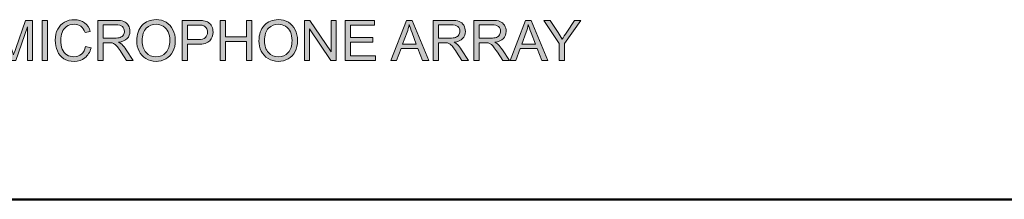
# Model space of a CAD drawing. Units: inches. Extents: x 0 to 1118, y 0 to 864.
# Drawn here: x 473 to 843, y 0 to 68 of the extents above; entities that cross this region are included whole.
import ezdxf

# ---------------------------------------------------------------- set-up
doc = ezdxf.new("R2010")
doc.units = ezdxf.units.IN
doc.header["$MEASUREMENT"] = 0
doc.layers.add('Layer 1', color=7, linetype='Continuous')

# ---------------------------------------------------------------- blocks, each defined once
blk = doc.blocks.new('block 8')
at = {"layer": 'Layer 1'}
h = blk.add_hatch(color=7, dxfattribs=at)
h.dxf.hatch_style = 2
edge = h.paths.add_edge_path()
edge.add_spline(control_points=[(463.54, 52.17), (463.54, 52.17), (463.54, 67.32), (463.54, 67.32), (463.54, 67.32), (466.55, 67.32), (466.55, 67.32), (466.55, 67.32), (470.14, 56.6), (470.14, 56.6), (470.47, 55.6), (470.71, 54.85), (470.86, 54.35), (471.04, 54.9), (471.3, 55.71), (471.67, 56.78), (471.67, 56.78), (475.3, 67.32), (475.3, 67.32), (475.3, 67.32), (478, 67.32), (478, 67.32), (478, 67.32), (478, 52.17), (478, 52.17), (478, 52.17), (476.06, 52.17), (476.06, 52.17), (476.06, 52.17), (476.06, 64.85), (476.06, 64.85), (476.06, 64.85), (471.66, 52.17), (471.66, 52.17), (471.66, 52.17), (469.85, 52.17), (469.85, 52.17), (469.85, 52.17), (465.47, 65.07), (465.47, 65.07), (465.47, 65.07), (465.47, 52.17), (465.47, 52.17), (465.47, 52.17), (463.54, 52.17), (463.54, 52.17)], knot_values=[0, 0, 0, 0, 1, 1, 1, 2, 2, 2, 3, 3, 3, 4, 4, 4, 5, 5, 5, 6, 6, 6, 7, 7, 7, 8, 8, 8, 9, 9, 9, 10, 10, 10, 11, 11, 11, 12, 12, 12, 13, 13, 13, 14, 14, 14, 15, 15, 15, 15], degree=3, periodic=1)
h = blk.add_hatch(color=7, dxfattribs=at)
h.dxf.hatch_style = 2
h.paths.add_polyline_path([(481.57, 52.17), (481.57, 67.32), (483.58, 67.32), (483.58, 52.17)])
h = blk.add_hatch(color=7, dxfattribs=at)
h.dxf.hatch_style = 2
edge = h.paths.add_edge_path()
edge.add_spline(control_points=[(497.92, 57.48), (497.92, 57.48), (499.93, 56.98), (499.93, 56.98), (499.51, 55.33), (498.75, 54.08), (497.66, 53.21), (496.57, 52.35), (495.23, 51.91), (493.65, 51.91), (492.02, 51.91), (490.69, 52.25), (489.67, 52.91), (488.65, 53.58), (487.87, 54.54), (487.33, 55.8), (486.8, 57.06), (486.53, 58.41), (486.53, 59.86), (486.53, 61.44), (486.83, 62.82), (487.44, 63.99), (488.04, 65.17), (488.9, 66.06), (490.01, 66.67), (491.12, 67.28), (492.35, 67.58), (493.68, 67.58), (495.2, 67.58), (496.47, 67.2), (497.51, 66.42), (498.54, 65.65), (499.26, 64.57), (499.67, 63.17), (499.67, 63.17), (497.69, 62.7), (497.69, 62.7), (497.34, 63.81), (496.83, 64.61), (496.16, 65.11), (495.5, 65.61), (494.66, 65.87), (493.64, 65.87), (492.48, 65.87), (491.51, 65.59), (490.72, 65.03), (489.94, 64.47), (489.39, 63.72), (489.07, 62.78), (488.76, 61.84), (488.6, 60.87), (488.6, 59.87), (488.6, 58.58), (488.79, 57.46), (489.16, 56.5), (489.54, 55.54), (490.12, 54.82), (490.91, 54.34), (491.71, 53.87), (492.56, 53.63), (493.49, 53.63), (494.61, 53.63), (495.56, 53.95), (496.34, 54.6), (497.12, 55.25), (497.65, 56.21), (497.92, 57.48)], knot_values=[0, 0, 0, 0, 1, 1, 1, 2, 2, 2, 3, 3, 3, 4, 4, 4, 5, 5, 5, 6, 6, 6, 7, 7, 7, 8, 8, 8, 9, 9, 9, 10, 10, 10, 11, 11, 11, 12, 12, 12, 13, 13, 13, 14, 14, 14, 15, 15, 15, 16, 16, 16, 17, 17, 17, 18, 18, 18, 19, 19, 19, 20, 20, 20, 21, 21, 21, 22, 22, 22, 22], degree=3, periodic=1)
h = blk.add_hatch(color=7, dxfattribs=at)
h.dxf.hatch_style = 2
edge = h.paths.add_edge_path()
edge.add_spline(control_points=[(502.43, 52.17), (502.43, 52.17), (502.43, 67.32), (502.43, 67.32), (502.43, 67.32), (509.15, 67.32), (509.15, 67.32), (510.5, 67.32), (511.52, 67.19), (512.23, 66.92), (512.93, 66.64), (513.49, 66.16), (513.91, 65.47), (514.33, 64.78), (514.54, 64.02), (514.54, 63.19), (514.54, 62.11), (514.19, 61.21), (513.5, 60.47), (512.8, 59.73), (511.73, 59.27), (510.27, 59.07), (510.8, 58.81), (511.21, 58.56), (511.48, 58.31), (512.07, 57.77), (512.62, 57.1), (513.15, 56.3), (513.15, 56.3), (515.78, 52.17), (515.78, 52.17), (515.78, 52.17), (513.26, 52.17), (513.26, 52.17), (513.26, 52.17), (511.25, 55.32), (511.25, 55.32), (510.67, 56.23), (510.19, 56.93), (509.81, 57.41), (509.43, 57.89), (509.09, 58.23), (508.79, 58.42), (508.49, 58.62), (508.18, 58.75), (507.87, 58.83), (507.65, 58.88), (507.28, 58.9), (506.76, 58.9), (506.76, 58.9), (504.43, 58.9), (504.43, 58.9), (504.43, 58.9), (504.43, 52.17), (504.43, 52.17), (504.43, 52.17), (502.43, 52.17), (502.43, 52.17)], knot_values=[0, 0, 0, 0, 1, 1, 1, 2, 2, 2, 3, 3, 3, 4, 4, 4, 5, 5, 5, 6, 6, 6, 7, 7, 7, 8, 8, 8, 9, 9, 9, 10, 10, 10, 11, 11, 11, 12, 12, 12, 13, 13, 13, 14, 14, 14, 15, 15, 15, 16, 16, 16, 17, 17, 17, 18, 18, 18, 19, 19, 19, 19], degree=3, periodic=1)
edge = h.paths.add_edge_path()
edge.add_spline(control_points=[(504.43, 60.64), (504.43, 60.64), (508.74, 60.64), (508.74, 60.64), (509.66, 60.64), (510.38, 60.73), (510.89, 60.92), (511.41, 61.11), (511.8, 61.41), (512.07, 61.83), (512.34, 62.25), (512.47, 62.7), (512.47, 63.19), (512.47, 63.91), (512.21, 64.49), (511.69, 64.96), (511.17, 65.42), (510.35, 65.65), (509.23, 65.65), (509.23, 65.65), (504.43, 65.65), (504.43, 65.65), (504.43, 65.65), (504.43, 60.64), (504.43, 60.64)], knot_values=[0, 0, 0, 0, 1, 1, 1, 2, 2, 2, 3, 3, 3, 4, 4, 4, 5, 5, 5, 6, 6, 6, 7, 7, 7, 8, 8, 8, 8], degree=3, periodic=1)
h = blk.add_hatch(color=7, dxfattribs=at)
h.dxf.hatch_style = 2
edge = h.paths.add_edge_path()
edge.add_spline(control_points=[(517.07, 59.55), (517.07, 62.07), (517.75, 64.04), (519.1, 65.46), (520.45, 66.88), (522.19, 67.59), (524.33, 67.59), (525.73, 67.59), (526.99, 67.26), (528.11, 66.59), (529.23, 65.92), (530.09, 64.99), (530.68, 63.79), (531.27, 62.6), (531.56, 61.24), (531.56, 59.73), (531.56, 58.19), (531.25, 56.82), (530.63, 55.6), (530.01, 54.39), (529.13, 53.47), (528, 52.85), (526.86, 52.23), (525.63, 51.91), (524.32, 51.91), (522.89, 51.91), (521.62, 52.26), (520.49, 52.95), (519.37, 53.64), (518.52, 54.58), (517.94, 55.77), (517.36, 56.96), (517.07, 58.22), (517.07, 59.55)], knot_values=[0, 0, 0, 0, 1, 1, 1, 2, 2, 2, 3, 3, 3, 4, 4, 4, 5, 5, 5, 6, 6, 6, 7, 7, 7, 8, 8, 8, 9, 9, 9, 10, 10, 10, 11, 11, 11, 11], degree=3, periodic=1)
edge = h.paths.add_edge_path()
edge.add_spline(control_points=[(519.14, 59.52), (519.14, 57.69), (519.63, 56.26), (520.61, 55.21), (521.59, 54.15), (522.83, 53.63), (524.31, 53.63), (525.82, 53.63), (527.06, 54.16), (528.03, 55.22), (529.01, 56.28), (529.5, 57.79), (529.5, 59.74), (529.5, 60.97), (529.29, 62.05), (528.87, 62.97), (528.45, 63.89), (527.84, 64.6), (527.04, 65.11), (526.24, 65.61), (525.34, 65.87), (524.34, 65.87), (522.92, 65.87), (521.7, 65.38), (520.67, 64.4), (519.65, 63.43), (519.14, 61.8), (519.14, 59.52)], knot_values=[0, 0, 0, 0, 1, 1, 1, 2, 2, 2, 3, 3, 3, 4, 4, 4, 5, 5, 5, 6, 6, 6, 7, 7, 7, 8, 8, 8, 9, 9, 9, 9], degree=3, periodic=1)
h = blk.add_hatch(color=7, dxfattribs=at)
h.dxf.hatch_style = 2
edge = h.paths.add_edge_path()
edge.add_spline(control_points=[(534.15, 52.17), (534.15, 52.17), (534.15, 67.32), (534.15, 67.32), (534.15, 67.32), (539.86, 67.32), (539.86, 67.32), (540.87, 67.32), (541.64, 67.28), (542.17, 67.18), (542.91, 67.05), (543.53, 66.82), (544.04, 66.47), (544.54, 66.12), (544.95, 65.64), (545.25, 65.01), (545.56, 64.38), (545.71, 63.69), (545.71, 62.94), (545.71, 61.65), (545.3, 60.56), (544.48, 59.67), (543.66, 58.78), (542.18, 58.33), (540.04, 58.33), (540.04, 58.33), (536.15, 58.33), (536.15, 58.33), (536.15, 58.33), (536.15, 52.17), (536.15, 52.17), (536.15, 52.17), (534.15, 52.17), (534.15, 52.17)], knot_values=[0, 0, 0, 0, 1, 1, 1, 2, 2, 2, 3, 3, 3, 4, 4, 4, 5, 5, 5, 6, 6, 6, 7, 7, 7, 8, 8, 8, 9, 9, 9, 10, 10, 10, 11, 11, 11, 11], degree=3, periodic=1)
edge = h.paths.add_edge_path()
edge.add_spline(control_points=[(536.15, 60.12), (536.15, 60.12), (540.07, 60.12), (540.07, 60.12), (541.36, 60.12), (542.28, 60.36), (542.83, 60.84), (543.37, 61.33), (543.65, 62), (543.65, 62.88), (543.65, 63.51), (543.48, 64.06), (543.16, 64.51), (542.84, 64.96), (542.42, 65.26), (541.9, 65.4), (541.56, 65.49), (540.94, 65.54), (540.03, 65.54), (540.03, 65.54), (536.15, 65.54), (536.15, 65.54), (536.15, 65.54), (536.15, 60.12), (536.15, 60.12)], knot_values=[0, 0, 0, 0, 1, 1, 1, 2, 2, 2, 3, 3, 3, 4, 4, 4, 5, 5, 5, 6, 6, 6, 7, 7, 7, 8, 8, 8, 8], degree=3, periodic=1)
h = blk.add_hatch(color=7, dxfattribs=at)
h.dxf.hatch_style = 2
h.paths.add_polyline_path([(548.33, 52.17), (548.33, 67.32), (550.33, 67.32), (550.33, 61.1), (558.21, 61.1), (558.21, 67.32), (560.21, 67.32), (560.21, 52.17), (558.21, 52.17), (558.21, 59.31), (550.33, 59.31), (550.33, 52.17)])
h = blk.add_hatch(color=7, dxfattribs=at)
h.dxf.hatch_style = 2
edge = h.paths.add_edge_path()
edge.add_spline(control_points=[(562.94, 59.55), (562.94, 62.07), (563.62, 64.04), (564.97, 65.46), (566.32, 66.88), (568.06, 67.59), (570.2, 67.59), (571.6, 67.59), (572.86, 67.26), (573.98, 66.59), (575.1, 65.92), (575.96, 64.99), (576.55, 63.79), (577.14, 62.6), (577.43, 61.24), (577.43, 59.73), (577.43, 58.19), (577.12, 56.82), (576.5, 55.6), (575.88, 54.39), (575, 53.47), (573.87, 52.85), (572.73, 52.23), (571.5, 51.91), (570.19, 51.91), (568.76, 51.91), (567.49, 52.26), (566.36, 52.95), (565.24, 53.64), (564.39, 54.58), (563.81, 55.77), (563.23, 56.96), (562.94, 58.22), (562.94, 59.55)], knot_values=[0, 0, 0, 0, 1, 1, 1, 2, 2, 2, 3, 3, 3, 4, 4, 4, 5, 5, 5, 6, 6, 6, 7, 7, 7, 8, 8, 8, 9, 9, 9, 10, 10, 10, 11, 11, 11, 11], degree=3, periodic=1)
edge = h.paths.add_edge_path()
edge.add_spline(control_points=[(565.01, 59.52), (565.01, 57.69), (565.5, 56.26), (566.48, 55.21), (567.46, 54.15), (568.69, 53.63), (570.18, 53.63), (571.68, 53.63), (572.93, 54.16), (573.9, 55.22), (574.88, 56.28), (575.36, 57.79), (575.36, 59.74), (575.36, 60.97), (575.16, 62.05), (574.74, 62.97), (574.32, 63.89), (573.71, 64.6), (572.91, 65.11), (572.11, 65.61), (571.21, 65.87), (570.21, 65.87), (568.79, 65.87), (567.57, 65.38), (566.54, 64.4), (565.52, 63.43), (565.01, 61.8), (565.01, 59.52)], knot_values=[0, 0, 0, 0, 1, 1, 1, 2, 2, 2, 3, 3, 3, 4, 4, 4, 5, 5, 5, 6, 6, 6, 7, 7, 7, 8, 8, 8, 9, 9, 9, 9], degree=3, periodic=1)
h = blk.add_hatch(color=7, dxfattribs=at)
h.dxf.hatch_style = 2
h.paths.add_polyline_path([(579.99, 52.17), (579.99, 67.32), (582.05, 67.32), (590.01, 55.43), (590.01, 67.32), (591.93, 67.32), (591.93, 52.17), (589.87, 52.17), (581.92, 64.08), (581.92, 52.17)])
h = blk.add_hatch(color=7, dxfattribs=at)
h.dxf.hatch_style = 2
h.paths.add_polyline_path([(595.34, 52.17), (595.34, 67.32), (606.3, 67.32), (606.3, 65.54), (597.35, 65.54), (597.35, 60.89), (605.73, 60.89), (605.73, 59.12), (597.35, 59.12), (597.35, 53.96), (606.65, 53.96), (606.65, 52.17)])
h = blk.add_hatch(color=7, dxfattribs=at)
h.dxf.hatch_style = 2
h.paths.add_polyline_path([(612.47, 52.17), (618.29, 67.32), (620.45, 67.32), (626.65, 52.17), (624.36, 52.17), (622.6, 56.76), (616.26, 56.76), (614.6, 52.17)])
edge = h.paths.add_edge_path()
edge.add_spline(control_points=[(616.84, 58.39), (616.84, 58.39), (621.98, 58.39), (621.98, 58.39), (621.98, 58.39), (620.39, 62.59), (620.39, 62.59), (619.91, 63.86), (619.55, 64.91), (619.32, 65.73), (619.13, 64.76), (618.85, 63.8), (618.5, 62.84), (618.5, 62.84), (616.84, 58.39), (616.84, 58.39)], knot_values=[0, 0, 0, 0, 1, 1, 1, 2, 2, 2, 3, 3, 3, 4, 4, 4, 5, 5, 5, 5], degree=3, periodic=1)
h = blk.add_hatch(color=7, dxfattribs=at)
h.dxf.hatch_style = 2
edge = h.paths.add_edge_path()
edge.add_spline(control_points=[(628.28, 52.17), (628.28, 52.17), (628.28, 67.32), (628.28, 67.32), (628.28, 67.32), (635, 67.32), (635, 67.32), (636.35, 67.32), (637.38, 67.19), (638.08, 66.92), (638.78, 66.64), (639.34, 66.16), (639.76, 65.47), (640.18, 64.78), (640.39, 64.02), (640.39, 63.19), (640.39, 62.11), (640.05, 61.21), (639.35, 60.47), (638.65, 59.73), (637.58, 59.27), (636.13, 59.07), (636.66, 58.81), (637.06, 58.56), (637.33, 58.31), (637.92, 57.77), (638.47, 57.1), (639, 56.3), (639, 56.3), (641.63, 52.17), (641.63, 52.17), (641.63, 52.17), (639.11, 52.17), (639.11, 52.17), (639.11, 52.17), (637.11, 55.32), (637.11, 55.32), (636.52, 56.23), (636.04, 56.93), (635.66, 57.41), (635.28, 57.89), (634.94, 58.23), (634.64, 58.42), (634.34, 58.62), (634.04, 58.75), (633.73, 58.83), (633.5, 58.88), (633.13, 58.9), (632.61, 58.9), (632.61, 58.9), (630.29, 58.9), (630.29, 58.9), (630.29, 58.9), (630.29, 52.17), (630.29, 52.17), (630.29, 52.17), (628.28, 52.17), (628.28, 52.17)], knot_values=[0, 0, 0, 0, 1, 1, 1, 2, 2, 2, 3, 3, 3, 4, 4, 4, 5, 5, 5, 6, 6, 6, 7, 7, 7, 8, 8, 8, 9, 9, 9, 10, 10, 10, 11, 11, 11, 12, 12, 12, 13, 13, 13, 14, 14, 14, 15, 15, 15, 16, 16, 16, 17, 17, 17, 18, 18, 18, 19, 19, 19, 19], degree=3, periodic=1)
edge = h.paths.add_edge_path()
edge.add_spline(control_points=[(630.29, 60.64), (630.29, 60.64), (634.6, 60.64), (634.6, 60.64), (635.51, 60.64), (636.23, 60.73), (636.75, 60.92), (637.26, 61.11), (637.65, 61.41), (637.92, 61.83), (638.19, 62.25), (638.33, 62.7), (638.33, 63.19), (638.33, 63.91), (638.07, 64.49), (637.55, 64.96), (637.03, 65.42), (636.2, 65.65), (635.08, 65.65), (635.08, 65.65), (630.29, 65.65), (630.29, 65.65), (630.29, 65.65), (630.29, 60.64), (630.29, 60.64)], knot_values=[0, 0, 0, 0, 1, 1, 1, 2, 2, 2, 3, 3, 3, 4, 4, 4, 5, 5, 5, 6, 6, 6, 7, 7, 7, 8, 8, 8, 8], degree=3, periodic=1)
h = blk.add_hatch(color=7, dxfattribs=at)
h.dxf.hatch_style = 2
edge = h.paths.add_edge_path()
edge.add_spline(control_points=[(643.57, 52.17), (643.57, 52.17), (643.57, 67.32), (643.57, 67.32), (643.57, 67.32), (650.28, 67.32), (650.28, 67.32), (651.64, 67.32), (652.66, 67.19), (653.36, 66.92), (654.07, 66.64), (654.63, 66.16), (655.05, 65.47), (655.47, 64.78), (655.68, 64.02), (655.68, 63.19), (655.68, 62.11), (655.33, 61.21), (654.64, 60.47), (653.94, 59.73), (652.86, 59.27), (651.41, 59.07), (651.94, 58.81), (652.34, 58.56), (652.62, 58.31), (653.21, 57.77), (653.76, 57.1), (654.28, 56.3), (654.28, 56.3), (656.92, 52.17), (656.92, 52.17), (656.92, 52.17), (654.4, 52.17), (654.4, 52.17), (654.4, 52.17), (652.39, 55.32), (652.39, 55.32), (651.81, 56.23), (651.33, 56.93), (650.95, 57.41), (650.57, 57.89), (650.23, 58.23), (649.93, 58.42), (649.63, 58.62), (649.32, 58.75), (649.01, 58.83), (648.79, 58.88), (648.41, 58.9), (647.9, 58.9), (647.9, 58.9), (645.57, 58.9), (645.57, 58.9), (645.57, 58.9), (645.57, 52.17), (645.57, 52.17), (645.57, 52.17), (643.57, 52.17), (643.57, 52.17)], knot_values=[0, 0, 0, 0, 1, 1, 1, 2, 2, 2, 3, 3, 3, 4, 4, 4, 5, 5, 5, 6, 6, 6, 7, 7, 7, 8, 8, 8, 9, 9, 9, 10, 10, 10, 11, 11, 11, 12, 12, 12, 13, 13, 13, 14, 14, 14, 15, 15, 15, 16, 16, 16, 17, 17, 17, 18, 18, 18, 19, 19, 19, 19], degree=3, periodic=1)
edge = h.paths.add_edge_path()
edge.add_spline(control_points=[(645.57, 60.64), (645.57, 60.64), (649.88, 60.64), (649.88, 60.64), (650.8, 60.64), (651.51, 60.73), (652.03, 60.92), (652.55, 61.11), (652.94, 61.41), (653.21, 61.83), (653.48, 62.25), (653.61, 62.7), (653.61, 63.19), (653.61, 63.91), (653.35, 64.49), (652.83, 64.96), (652.31, 65.42), (651.49, 65.65), (650.37, 65.65), (650.37, 65.65), (645.57, 65.65), (645.57, 65.65), (645.57, 65.65), (645.57, 60.64), (645.57, 60.64)], knot_values=[0, 0, 0, 0, 1, 1, 1, 2, 2, 2, 3, 3, 3, 4, 4, 4, 5, 5, 5, 6, 6, 6, 7, 7, 7, 8, 8, 8, 8], degree=3, periodic=1)
h = blk.add_hatch(color=7, dxfattribs=at)
h.dxf.hatch_style = 2
h.paths.add_polyline_path([(657.16, 52.17), (662.98, 67.32), (665.14, 67.32), (671.34, 52.17), (669.05, 52.17), (667.29, 56.76), (660.95, 56.76), (659.29, 52.17)])
edge = h.paths.add_edge_path()
edge.add_spline(control_points=[(661.53, 58.39), (661.53, 58.39), (666.67, 58.39), (666.67, 58.39), (666.67, 58.39), (665.08, 62.59), (665.08, 62.59), (664.6, 63.86), (664.24, 64.91), (664.01, 65.73), (663.82, 64.76), (663.54, 63.8), (663.19, 62.84), (663.19, 62.84), (661.53, 58.39), (661.53, 58.39)], knot_values=[0, 0, 0, 0, 1, 1, 1, 2, 2, 2, 3, 3, 3, 4, 4, 4, 5, 5, 5, 5], degree=3, periodic=1)
h = blk.add_hatch(color=7, dxfattribs=at)
h.dxf.hatch_style = 2
edge = h.paths.add_edge_path()
edge.add_spline(control_points=[(675.64, 52.17), (675.64, 52.17), (675.64, 58.59), (675.64, 58.59), (675.64, 58.59), (669.8, 67.32), (669.8, 67.32), (669.8, 67.32), (672.24, 67.32), (672.24, 67.32), (672.24, 67.32), (675.22, 62.76), (675.22, 62.76), (675.77, 61.9), (676.29, 61.05), (676.76, 60.19), (677.22, 60.98), (677.77, 61.88), (678.42, 62.87), (678.42, 62.87), (681.35, 67.32), (681.35, 67.32), (681.35, 67.32), (683.69, 67.32), (683.69, 67.32), (683.69, 67.32), (677.64, 58.59), (677.64, 58.59), (677.64, 58.59), (677.64, 52.17), (677.64, 52.17), (677.64, 52.17), (675.64, 52.17), (675.64, 52.17)], knot_values=[0, 0, 0, 0, 1, 1, 1, 2, 2, 2, 3, 3, 3, 4, 4, 4, 5, 5, 5, 6, 6, 6, 7, 7, 7, 8, 8, 8, 9, 9, 9, 10, 10, 10, 11, 11, 11, 11], degree=3, periodic=1)
at = {"layer": 'Layer 1', "lineweight": 0}
for points in [[(481.57, 52.17), (481.57, 67.32), (483.58, 67.32), (483.58, 52.17), (481.57, 52.17)], [(548.33, 52.17), (548.33, 67.32), (550.33, 67.32), (550.33, 61.1), (558.21, 61.1), (558.21, 67.32), (560.21, 67.32), (560.21, 52.17), (558.21, 52.17), (558.21, 59.31), (550.33, 59.31), (550.33, 52.17), (548.33, 52.17)], [(579.99, 52.17), (579.99, 67.32), (582.05, 67.32), (590.01, 55.43), (590.01, 67.32), (591.93, 67.32), (591.93, 52.17), (589.87, 52.17), (581.92, 64.08), (581.92, 52.17), (579.99, 52.17)], [(595.34, 52.17), (595.34, 67.32), (606.3, 67.32), (606.3, 65.54), (597.35, 65.54), (597.35, 60.89), (605.73, 60.89), (605.73, 59.12), (597.35, 59.12), (597.35, 53.96), (606.65, 53.96), (606.65, 52.17), (595.34, 52.17)], [(612.47, 52.17), (618.29, 67.32), (620.45, 67.32), (626.65, 52.17), (624.36, 52.17), (622.6, 56.76), (616.26, 56.76), (614.6, 52.17), (612.47, 52.17)], [(657.16, 52.17), (662.98, 67.32), (665.14, 67.32), (671.34, 52.17), (669.05, 52.17), (667.29, 56.76), (660.95, 56.76), (659.29, 52.17), (657.16, 52.17)]]:
    blk.add_lwpolyline(points, dxfattribs=at)
for points, knots in [([(463.54, 52.17), (463.54, 52.17), (463.54, 67.32), (463.54, 67.32), (463.54, 67.32), (466.55, 67.32), (466.55, 67.32), (466.55, 67.32), (470.14, 56.6), (470.14, 56.6), (470.47, 55.6), (470.71, 54.85), (470.86, 54.35), (471.04, 54.9), (471.3, 55.71), (471.67, 56.78), (471.67, 56.78), (475.3, 67.32), (475.3, 67.32), (475.3, 67.32), (478, 67.32), (478, 67.32), (478, 67.32), (478, 52.17), (478, 52.17), (478, 52.17), (476.06, 52.17), (476.06, 52.17), (476.06, 52.17), (476.06, 64.85), (476.06, 64.85), (476.06, 64.85), (471.66, 52.17), (471.66, 52.17), (471.66, 52.17), (469.85, 52.17), (469.85, 52.17), (469.85, 52.17), (465.47, 65.07), (465.47, 65.07), (465.47, 65.07), (465.47, 52.17), (465.47, 52.17), (465.47, 52.17), (463.54, 52.17), (463.54, 52.17)], [0, 0, 0, 0, 1, 1, 1, 2, 2, 2, 3, 3, 3, 4, 4, 4, 5, 5, 5, 6, 6, 6, 7, 7, 7, 8, 8, 8, 9, 9, 9, 10, 10, 10, 11, 11, 11, 12, 12, 12, 13, 13, 13, 14, 14, 14, 15, 15, 15, 15]), ([(497.92, 57.48), (497.92, 57.48), (499.93, 56.98), (499.93, 56.98), (499.51, 55.33), (498.75, 54.08), (497.66, 53.21), (496.57, 52.35), (495.23, 51.91), (493.65, 51.91), (492.02, 51.91), (490.69, 52.25), (489.67, 52.91), (488.65, 53.58), (487.87, 54.54), (487.33, 55.8), (486.8, 57.06), (486.53, 58.41), (486.53, 59.86), (486.53, 61.44), (486.83, 62.82), (487.44, 63.99), (488.04, 65.17), (488.9, 66.06), (490.01, 66.67), (491.12, 67.28), (492.35, 67.58), (493.68, 67.58), (495.2, 67.58), (496.47, 67.2), (497.51, 66.42), (498.54, 65.65), (499.26, 64.57), (499.67, 63.17), (499.67, 63.17), (497.69, 62.7), (497.69, 62.7), (497.34, 63.81), (496.83, 64.61), (496.16, 65.11), (495.5, 65.61), (494.66, 65.87), (493.64, 65.87), (492.48, 65.87), (491.51, 65.59), (490.72, 65.03), (489.94, 64.47), (489.39, 63.72), (489.07, 62.78), (488.76, 61.84), (488.6, 60.87), (488.6, 59.87), (488.6, 58.58), (488.79, 57.46), (489.16, 56.5), (489.54, 55.54), (490.12, 54.82), (490.91, 54.34), (491.71, 53.87), (492.56, 53.63), (493.49, 53.63), (494.61, 53.63), (495.56, 53.95), (496.34, 54.6), (497.12, 55.25), (497.65, 56.21), (497.92, 57.48)], [0, 0, 0, 0, 1, 1, 1, 2, 2, 2, 3, 3, 3, 4, 4, 4, 5, 5, 5, 6, 6, 6, 7, 7, 7, 8, 8, 8, 9, 9, 9, 10, 10, 10, 11, 11, 11, 12, 12, 12, 13, 13, 13, 14, 14, 14, 15, 15, 15, 16, 16, 16, 17, 17, 17, 18, 18, 18, 19, 19, 19, 20, 20, 20, 21, 21, 21, 22, 22, 22, 22]), ([(502.43, 52.17), (502.43, 52.17), (502.43, 67.32), (502.43, 67.32), (502.43, 67.32), (509.15, 67.32), (509.15, 67.32), (510.5, 67.32), (511.52, 67.19), (512.23, 66.92), (512.93, 66.64), (513.49, 66.16), (513.91, 65.47), (514.33, 64.78), (514.54, 64.02), (514.54, 63.19), (514.54, 62.11), (514.19, 61.21), (513.5, 60.47), (512.8, 59.73), (511.73, 59.27), (510.27, 59.07), (510.8, 58.81), (511.21, 58.56), (511.48, 58.31), (512.07, 57.77), (512.62, 57.1), (513.15, 56.3), (513.15, 56.3), (515.78, 52.17), (515.78, 52.17), (515.78, 52.17), (513.26, 52.17), (513.26, 52.17), (513.26, 52.17), (511.25, 55.32), (511.25, 55.32), (510.67, 56.23), (510.19, 56.93), (509.81, 57.41), (509.43, 57.89), (509.09, 58.23), (508.79, 58.42), (508.49, 58.62), (508.18, 58.75), (507.87, 58.83), (507.65, 58.88), (507.28, 58.9), (506.76, 58.9), (506.76, 58.9), (504.43, 58.9), (504.43, 58.9), (504.43, 58.9), (504.43, 52.17), (504.43, 52.17), (504.43, 52.17), (502.43, 52.17), (502.43, 52.17)], [0, 0, 0, 0, 1, 1, 1, 2, 2, 2, 3, 3, 3, 4, 4, 4, 5, 5, 5, 6, 6, 6, 7, 7, 7, 8, 8, 8, 9, 9, 9, 10, 10, 10, 11, 11, 11, 12, 12, 12, 13, 13, 13, 14, 14, 14, 15, 15, 15, 16, 16, 16, 17, 17, 17, 18, 18, 18, 19, 19, 19, 19]), ([(517.07, 59.55), (517.07, 62.07), (517.75, 64.04), (519.1, 65.46), (520.45, 66.88), (522.19, 67.59), (524.33, 67.59), (525.73, 67.59), (526.99, 67.26), (528.11, 66.59), (529.23, 65.92), (530.09, 64.99), (530.68, 63.79), (531.27, 62.6), (531.56, 61.24), (531.56, 59.73), (531.56, 58.19), (531.25, 56.82), (530.63, 55.6), (530.01, 54.39), (529.13, 53.47), (528, 52.85), (526.86, 52.23), (525.63, 51.91), (524.32, 51.91), (522.89, 51.91), (521.62, 52.26), (520.49, 52.95), (519.37, 53.64), (518.52, 54.58), (517.94, 55.77), (517.36, 56.96), (517.07, 58.22), (517.07, 59.55)], [0, 0, 0, 0, 1, 1, 1, 2, 2, 2, 3, 3, 3, 4, 4, 4, 5, 5, 5, 6, 6, 6, 7, 7, 7, 8, 8, 8, 9, 9, 9, 10, 10, 10, 11, 11, 11, 11]), ([(534.15, 52.17), (534.15, 52.17), (534.15, 67.32), (534.15, 67.32), (534.15, 67.32), (539.86, 67.32), (539.86, 67.32), (540.87, 67.32), (541.64, 67.28), (542.17, 67.18), (542.91, 67.05), (543.53, 66.82), (544.04, 66.47), (544.54, 66.12), (544.95, 65.64), (545.25, 65.01), (545.56, 64.38), (545.71, 63.69), (545.71, 62.94), (545.71, 61.65), (545.3, 60.56), (544.48, 59.67), (543.66, 58.78), (542.18, 58.33), (540.04, 58.33), (540.04, 58.33), (536.15, 58.33), (536.15, 58.33), (536.15, 58.33), (536.15, 52.17), (536.15, 52.17), (536.15, 52.17), (534.15, 52.17), (534.15, 52.17)], [0, 0, 0, 0, 1, 1, 1, 2, 2, 2, 3, 3, 3, 4, 4, 4, 5, 5, 5, 6, 6, 6, 7, 7, 7, 8, 8, 8, 9, 9, 9, 10, 10, 10, 11, 11, 11, 11]), ([(562.94, 59.55), (562.94, 62.07), (563.62, 64.04), (564.97, 65.46), (566.32, 66.88), (568.06, 67.59), (570.2, 67.59), (571.6, 67.59), (572.86, 67.26), (573.98, 66.59), (575.1, 65.92), (575.96, 64.99), (576.55, 63.79), (577.14, 62.6), (577.43, 61.24), (577.43, 59.73), (577.43, 58.19), (577.12, 56.82), (576.5, 55.6), (575.88, 54.39), (575, 53.47), (573.87, 52.85), (572.73, 52.23), (571.5, 51.91), (570.19, 51.91), (568.76, 51.91), (567.49, 52.26), (566.36, 52.95), (565.24, 53.64), (564.39, 54.58), (563.81, 55.77), (563.23, 56.96), (562.94, 58.22), (562.94, 59.55)], [0, 0, 0, 0, 1, 1, 1, 2, 2, 2, 3, 3, 3, 4, 4, 4, 5, 5, 5, 6, 6, 6, 7, 7, 7, 8, 8, 8, 9, 9, 9, 10, 10, 10, 11, 11, 11, 11]), ([(628.28, 52.17), (628.28, 52.17), (628.28, 67.32), (628.28, 67.32), (628.28, 67.32), (635, 67.32), (635, 67.32), (636.35, 67.32), (637.38, 67.19), (638.08, 66.92), (638.78, 66.64), (639.34, 66.16), (639.76, 65.47), (640.18, 64.78), (640.39, 64.02), (640.39, 63.19), (640.39, 62.11), (640.05, 61.21), (639.35, 60.47), (638.65, 59.73), (637.58, 59.27), (636.13, 59.07), (636.66, 58.81), (637.06, 58.56), (637.33, 58.31), (637.92, 57.77), (638.47, 57.1), (639, 56.3), (639, 56.3), (641.63, 52.17), (641.63, 52.17), (641.63, 52.17), (639.11, 52.17), (639.11, 52.17), (639.11, 52.17), (637.11, 55.32), (637.11, 55.32), (636.52, 56.23), (636.04, 56.93), (635.66, 57.41), (635.28, 57.89), (634.94, 58.23), (634.64, 58.42), (634.34, 58.62), (634.04, 58.75), (633.73, 58.83), (633.5, 58.88), (633.13, 58.9), (632.61, 58.9), (632.61, 58.9), (630.29, 58.9), (630.29, 58.9), (630.29, 58.9), (630.29, 52.17), (630.29, 52.17), (630.29, 52.17), (628.28, 52.17), (628.28, 52.17)], [0, 0, 0, 0, 1, 1, 1, 2, 2, 2, 3, 3, 3, 4, 4, 4, 5, 5, 5, 6, 6, 6, 7, 7, 7, 8, 8, 8, 9, 9, 9, 10, 10, 10, 11, 11, 11, 12, 12, 12, 13, 13, 13, 14, 14, 14, 15, 15, 15, 16, 16, 16, 17, 17, 17, 18, 18, 18, 19, 19, 19, 19]), ([(643.57, 52.17), (643.57, 52.17), (643.57, 67.32), (643.57, 67.32), (643.57, 67.32), (650.28, 67.32), (650.28, 67.32), (651.64, 67.32), (652.66, 67.19), (653.36, 66.92), (654.07, 66.64), (654.63, 66.16), (655.05, 65.47), (655.47, 64.78), (655.68, 64.02), (655.68, 63.19), (655.68, 62.11), (655.33, 61.21), (654.64, 60.47), (653.94, 59.73), (652.86, 59.27), (651.41, 59.07), (651.94, 58.81), (652.34, 58.56), (652.62, 58.31), (653.21, 57.77), (653.76, 57.1), (654.28, 56.3), (654.28, 56.3), (656.92, 52.17), (656.92, 52.17), (656.92, 52.17), (654.4, 52.17), (654.4, 52.17), (654.4, 52.17), (652.39, 55.32), (652.39, 55.32), (651.81, 56.23), (651.33, 56.93), (650.95, 57.41), (650.57, 57.89), (650.23, 58.23), (649.93, 58.42), (649.63, 58.62), (649.32, 58.75), (649.01, 58.83), (648.79, 58.88), (648.41, 58.9), (647.9, 58.9), (647.9, 58.9), (645.57, 58.9), (645.57, 58.9), (645.57, 58.9), (645.57, 52.17), (645.57, 52.17), (645.57, 52.17), (643.57, 52.17), (643.57, 52.17)], [0, 0, 0, 0, 1, 1, 1, 2, 2, 2, 3, 3, 3, 4, 4, 4, 5, 5, 5, 6, 6, 6, 7, 7, 7, 8, 8, 8, 9, 9, 9, 10, 10, 10, 11, 11, 11, 12, 12, 12, 13, 13, 13, 14, 14, 14, 15, 15, 15, 16, 16, 16, 17, 17, 17, 18, 18, 18, 19, 19, 19, 19]), ([(675.64, 52.17), (675.64, 52.17), (675.64, 58.59), (675.64, 58.59), (675.64, 58.59), (669.8, 67.32), (669.8, 67.32), (669.8, 67.32), (672.24, 67.32), (672.24, 67.32), (672.24, 67.32), (675.22, 62.76), (675.22, 62.76), (675.77, 61.9), (676.29, 61.05), (676.76, 60.19), (677.22, 60.98), (677.77, 61.88), (678.42, 62.87), (678.42, 62.87), (681.35, 67.32), (681.35, 67.32), (681.35, 67.32), (683.69, 67.32), (683.69, 67.32), (683.69, 67.32), (677.64, 58.59), (677.64, 58.59), (677.64, 58.59), (677.64, 52.17), (677.64, 52.17), (677.64, 52.17), (675.64, 52.17), (675.64, 52.17)], [0, 0, 0, 0, 1, 1, 1, 2, 2, 2, 3, 3, 3, 4, 4, 4, 5, 5, 5, 6, 6, 6, 7, 7, 7, 8, 8, 8, 9, 9, 9, 10, 10, 10, 11, 11, 11, 11]), ([(504.43, 60.64), (504.43, 60.64), (508.74, 60.64), (508.74, 60.64), (509.66, 60.64), (510.38, 60.73), (510.89, 60.92), (511.41, 61.11), (511.8, 61.41), (512.07, 61.83), (512.34, 62.25), (512.47, 62.7), (512.47, 63.19), (512.47, 63.91), (512.21, 64.49), (511.69, 64.96), (511.17, 65.42), (510.35, 65.65), (509.23, 65.65), (509.23, 65.65), (504.43, 65.65), (504.43, 65.65), (504.43, 65.65), (504.43, 60.64), (504.43, 60.64)], [0, 0, 0, 0, 1, 1, 1, 2, 2, 2, 3, 3, 3, 4, 4, 4, 5, 5, 5, 6, 6, 6, 7, 7, 7, 8, 8, 8, 8]), ([(519.14, 59.52), (519.14, 57.69), (519.63, 56.26), (520.61, 55.21), (521.59, 54.15), (522.83, 53.63), (524.31, 53.63), (525.82, 53.63), (527.06, 54.16), (528.03, 55.22), (529.01, 56.28), (529.5, 57.79), (529.5, 59.74), (529.5, 60.97), (529.29, 62.05), (528.87, 62.97), (528.45, 63.89), (527.84, 64.6), (527.04, 65.11), (526.24, 65.61), (525.34, 65.87), (524.34, 65.87), (522.92, 65.87), (521.7, 65.38), (520.67, 64.4), (519.65, 63.43), (519.14, 61.8), (519.14, 59.52)], [0, 0, 0, 0, 1, 1, 1, 2, 2, 2, 3, 3, 3, 4, 4, 4, 5, 5, 5, 6, 6, 6, 7, 7, 7, 8, 8, 8, 9, 9, 9, 9]), ([(536.15, 60.12), (536.15, 60.12), (540.07, 60.12), (540.07, 60.12), (541.36, 60.12), (542.28, 60.36), (542.83, 60.84), (543.37, 61.33), (543.65, 62), (543.65, 62.88), (543.65, 63.51), (543.48, 64.06), (543.16, 64.51), (542.84, 64.96), (542.42, 65.26), (541.9, 65.4), (541.56, 65.49), (540.94, 65.54), (540.03, 65.54), (540.03, 65.54), (536.15, 65.54), (536.15, 65.54), (536.15, 65.54), (536.15, 60.12), (536.15, 60.12)], [0, 0, 0, 0, 1, 1, 1, 2, 2, 2, 3, 3, 3, 4, 4, 4, 5, 5, 5, 6, 6, 6, 7, 7, 7, 8, 8, 8, 8]), ([(565.01, 59.52), (565.01, 57.69), (565.5, 56.26), (566.48, 55.21), (567.46, 54.15), (568.69, 53.63), (570.18, 53.63), (571.68, 53.63), (572.93, 54.16), (573.9, 55.22), (574.88, 56.28), (575.36, 57.79), (575.36, 59.74), (575.36, 60.97), (575.16, 62.05), (574.74, 62.97), (574.32, 63.89), (573.71, 64.6), (572.91, 65.11), (572.11, 65.61), (571.21, 65.87), (570.21, 65.87), (568.79, 65.87), (567.57, 65.38), (566.54, 64.4), (565.52, 63.43), (565.01, 61.8), (565.01, 59.52)], [0, 0, 0, 0, 1, 1, 1, 2, 2, 2, 3, 3, 3, 4, 4, 4, 5, 5, 5, 6, 6, 6, 7, 7, 7, 8, 8, 8, 9, 9, 9, 9]), ([(616.84, 58.39), (616.84, 58.39), (621.98, 58.39), (621.98, 58.39), (621.98, 58.39), (620.39, 62.59), (620.39, 62.59), (619.91, 63.86), (619.55, 64.91), (619.32, 65.73), (619.13, 64.76), (618.85, 63.8), (618.5, 62.84), (618.5, 62.84), (616.84, 58.39), (616.84, 58.39)], [0, 0, 0, 0, 1, 1, 1, 2, 2, 2, 3, 3, 3, 4, 4, 4, 5, 5, 5, 5]), ([(630.29, 60.64), (630.29, 60.64), (634.6, 60.64), (634.6, 60.64), (635.51, 60.64), (636.23, 60.73), (636.75, 60.92), (637.26, 61.11), (637.65, 61.41), (637.92, 61.83), (638.19, 62.25), (638.33, 62.7), (638.33, 63.19), (638.33, 63.91), (638.07, 64.49), (637.55, 64.96), (637.03, 65.42), (636.2, 65.65), (635.08, 65.65), (635.08, 65.65), (630.29, 65.65), (630.29, 65.65), (630.29, 65.65), (630.29, 60.64), (630.29, 60.64)], [0, 0, 0, 0, 1, 1, 1, 2, 2, 2, 3, 3, 3, 4, 4, 4, 5, 5, 5, 6, 6, 6, 7, 7, 7, 8, 8, 8, 8]), ([(645.57, 60.64), (645.57, 60.64), (649.88, 60.64), (649.88, 60.64), (650.8, 60.64), (651.51, 60.73), (652.03, 60.92), (652.55, 61.11), (652.94, 61.41), (653.21, 61.83), (653.48, 62.25), (653.61, 62.7), (653.61, 63.19), (653.61, 63.91), (653.35, 64.49), (652.83, 64.96), (652.31, 65.42), (651.49, 65.65), (650.37, 65.65), (650.37, 65.65), (645.57, 65.65), (645.57, 65.65), (645.57, 65.65), (645.57, 60.64), (645.57, 60.64)], [0, 0, 0, 0, 1, 1, 1, 2, 2, 2, 3, 3, 3, 4, 4, 4, 5, 5, 5, 6, 6, 6, 7, 7, 7, 8, 8, 8, 8]), ([(661.53, 58.39), (661.53, 58.39), (666.67, 58.39), (666.67, 58.39), (666.67, 58.39), (665.08, 62.59), (665.08, 62.59), (664.6, 63.86), (664.24, 64.91), (664.01, 65.73), (663.82, 64.76), (663.54, 63.8), (663.19, 62.84), (663.19, 62.84), (661.53, 58.39), (661.53, 58.39)], [0, 0, 0, 0, 1, 1, 1, 2, 2, 2, 3, 3, 3, 4, 4, 4, 5, 5, 5, 5])]:
    blk.add_open_spline(points, degree=3, knots=knots, dxfattribs=at)

msp = doc.modelspace()

# ---------------------------------------------------------------- linework, layer by layer
at = {"layer": 'Layer 1', "color": 7, "lineweight": 50}
msp.add_lwpolyline([(0, 0), (1117.6, 0)], dxfattribs=at)

# ---------------------------------------------------------------- block references
at = {"layer": 'Layer 1'}
msp.add_blockref('block 8', (0, 0), dxfattribs=at)

doc.saveas('drawing.dxf')
